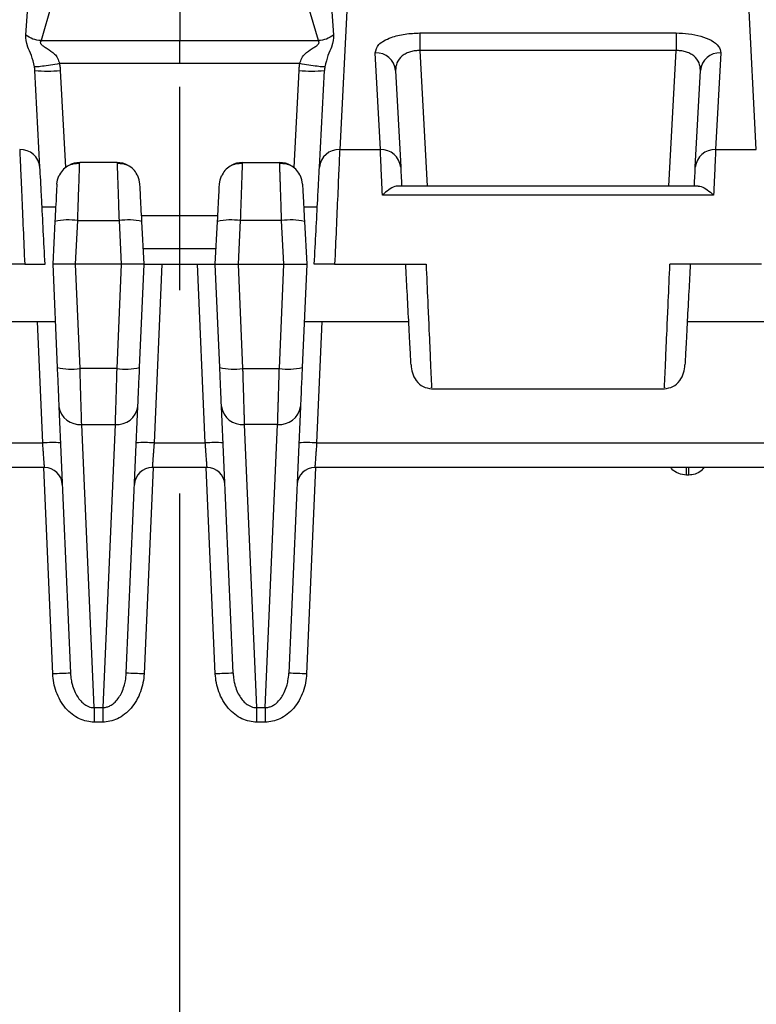
# Model space of a CAD drawing. Extents: x 0.3 to 16.8, y 0.3 to 10.8.
# Drawn here: x 2.9 to 3.2, y 8.2 to 8.7 of the extents above; entities that cross this region are included whole.
import ezdxf

# ---------------------------------------------------------------- set-up
doc = ezdxf.new("R2010")
doc.units = 0
doc.header["$MEASUREMENT"] = 0
doc.linetypes.add('CENTERX2', pattern=[0.7999999999999999, 0.5, -0.1, 0.1, -0.1])
doc.layers.get('0').update_dxf_attribs({"linetype": 'CONTINUOUS'})
doc.layers.add('LAYER0', color=7, linetype='CONTINUOUS')

msp = doc.modelspace()

# ---------------------------------------------------------------- linework, layer by layer
at = {"color": 7, "linetype": 'CONTINUOUS'}
for p, q in [((3.0358173136, 8.7230233601), (3.0313369471, 8.6375328741)), ((3.2363647346, 8.6375328741), (3.2318843681, 8.7230233601)), ((2.8768345677, 8.6938885567), (2.8784104062, 8.7156895924)), ((3.0267912756, 8.7156895924), (3.0283671141, 8.6938885567)), ((2.8895449751, 8.7089439644), (2.8843575395, 8.6911399266)), ((3.020843305, 8.6911416832), (3.0156567066, 8.7089439644)), ((3.070827961, 8.6948895907), (3.1968737207, 8.6948895907)), ((3.070827961, 8.6948895907), (3.070827961, 8.6862079017)), ((3.1968737207, 8.6948895907), (3.1968737207, 8.6862079017)), ((3.0513647346, 8.6375328741), (3.048870013, 8.6851349976)), ((3.1968737207, 8.6862079017), (3.070827961, 8.6862079017)), ((3.070827961, 8.6862079017), (3.0743195815, 8.6195838143)), ((3.1933821002, 8.6195838143), (3.1968737207, 8.6862079017)), ((3.2188316687, 8.6851349976), (3.2163369471, 8.6375328741)), ((2.88385103, 8.6288511852), (2.8813563084, 8.6764533087)), ((2.8938391776, 8.6764533087), (2.8963435973, 8.6286661327)), ((3.0088580844, 8.6286661327), (3.0113625042, 8.6764533087)), ((3.0213506518, 8.6288511852), (3.0238453733, 8.6764533087)), ((3.0588563084, 8.6764533087), (3.06135103, 8.6288511852)), ((3.2063506518, 8.6288511852), (3.2088453733, 8.6764533087)), ((3.0313369471, 8.6375328741), (3.0513647346, 8.6375328741)), ((3.2163369471, 8.6375328741), (3.2363647346, 8.6375328741)), ((2.9033620584, 8.6301222884), (2.9033970812, 8.6311519519)), ((2.9218046005, 8.6311519519), (2.9033970812, 8.6311519519)), ((2.9833970812, 8.6311519519), (2.9833620584, 8.6301222884)), ((2.9833970812, 8.6311519519), (3.0018046005, 8.6311519519)), ((3.2077890415, 8.6195838143), (3.0599126715, 8.6195838143)), ((3.2153546151, 8.6151314947), (3.0523470666, 8.6151314947)), ((2.8915748097, 8.6092769519), (2.8848768721, 8.6092769519)), ((3.0203248097, 8.6092769519), (3.0136268721, 8.6092769519)), ((2.8912056961, 8.6022338462), (2.8901008409, 8.5811519519)), ((2.9013148938, 8.5811519519), (2.9024402784, 8.6026255688)), ((2.9024402784, 8.6026255688), (2.9227614033, 8.6026255688)), ((2.9227614033, 8.6026255688), (2.9238867879, 8.5811519519)), ((2.9713455256, 8.6049019519), (2.9338561561, 8.6049019519)), ((2.9351008409, 8.5811519519), (2.9339959856, 8.6022338462)), ((2.9701008409, 8.5811519519), (2.9712056961, 8.6022338462)), ((2.9824402784, 8.6026255688), (2.9813148938, 8.5811519519)), ((3.0027614033, 8.6026255688), (2.9824402784, 8.6026255688)), ((3.0038867879, 8.5811519519), (3.0027614033, 8.6026255688)), ((3.0139959856, 8.6022338462), (3.0151008409, 8.5811519519)), ((2.9704938992, 8.5886519519), (2.9347077825, 8.5886519519)), ((2.8763371174, 8.5811519519), (2.8313371174, 8.5811519519)), ((2.8901008409, 8.5811519519), (2.8923205728, 8.5303117315)), ((2.9013187489, 8.5811519519), (2.9013148938, 8.5811519519)), ((2.9035598653, 8.5298219475), (2.9013187489, 8.5811519519)), ((2.9238829328, 8.5811519519), (2.9013187489, 8.5811519519)), ((2.9238829328, 8.5811519519), (2.9216418164, 8.5298219475)), ((2.9238867879, 8.5811519519), (2.9238829328, 8.5811519519)), ((2.9328811089, 8.5303117315), (2.9351008409, 8.5811519519)), ((2.9438458441, 8.5811519519), (2.9400064648, 8.4932157082)), ((2.9438458441, 8.5811519519), (2.9613558376, 8.5811519519)), ((2.965195217, 8.4932157082), (2.9613558376, 8.5811519519)), ((2.9723205728, 8.5303117315), (2.9701008409, 8.5811519519)), ((2.9813148938, 8.5811519519), (2.9813187489, 8.5811519519)), ((2.9813187489, 8.5811519519), (2.9835598653, 8.5298219475)), ((2.9813187489, 8.5811519519), (3.0038829328, 8.5811519519)), ((3.0016418164, 8.5298219475), (3.0038829328, 8.5811519519)), ((3.0038829328, 8.5811519519), (3.0038867879, 8.5811519519)), ((3.0151008409, 8.5811519519), (3.0128811089, 8.5303117315)), ((3.0288645643, 8.5811519519), (3.0738645643, 8.5811519519)), ((3.2388371174, 8.5811519519), (3.1938371174, 8.5811519519)), ((2.8398768721, 8.5530269519), (2.8913288049, 8.5530269519)), ((2.885195217, 8.4932157082), (2.8825838017, 8.5530269519)), ((3.0138728768, 8.5530269519), (3.0653248097, 8.5530269519)), ((3.0226178801, 8.5530269519), (3.0200064648, 8.4932157082)), ((3.2023768721, 8.5530269519), (3.2538288049, 8.5530269519)), ((2.9216418164, 8.5298219475), (2.9035598653, 8.5298219475)), ((2.9835598653, 8.5298219475), (3.0016418164, 8.5298219475)), ((3.0765193766, 8.5199019519), (3.1911823038, 8.5199019519)), ((2.8931595136, 8.5110968286), (2.8988861808, 8.3799345862)), ((2.9263155009, 8.3799345862), (2.9320421681, 8.5110968286)), ((2.9788861808, 8.3799345862), (2.9731595136, 8.5110968286)), ((3.0120421681, 8.5110968286), (3.0063155009, 8.3799345862)), ((2.9043988061, 8.5023720862), (2.9208028756, 8.5023720862)), ((2.9104824975, 8.3630326455), (2.9043988061, 8.5023720862)), ((2.9208028756, 8.5023720862), (2.9147191843, 8.3630326455)), ((3.0008028756, 8.5023720862), (2.9843988061, 8.5023720862)), ((2.9843988061, 8.5023720862), (2.9904824975, 8.3630326455)), ((2.9947191843, 8.3630326455), (3.0008028756, 8.5023720862)), ((2.6575064648, 8.4932157082), (2.885195217, 8.4932157082)), ((2.9400064648, 8.4932157082), (2.965195217, 8.4932157082)), ((3.0200064648, 8.4932157082), (3.247695217, 8.4932157082)), ((2.8860906324, 8.4811519519), (2.6566110493, 8.4811519519)), ((2.8901445088, 8.3796292737), (2.885711933, 8.4811519519)), ((2.9394897487, 8.4811519519), (2.9350571729, 8.3796292737)), ((2.9660906324, 8.4811519519), (2.9391110493, 8.4811519519)), ((2.9701445088, 8.3796292737), (2.965711933, 8.4811519519)), ((3.0194897487, 8.4811519519), (3.0150571729, 8.3796292737)), ((3.2485906324, 8.4811519519), (3.0191110493, 8.4811519519)), ((3.2020779107, 8.4774346764), (3.2020779107, 8.4811519519)), ((3.203123771, 8.4774346764), (3.203123771, 8.4811519519)), ((3.203123771, 8.4774346764), (3.2020779107, 8.4774346764)), ((2.9104824975, 8.3630326455), (2.9147191843, 8.3630326455)), ((2.9104824975, 8.3630326455), (2.9104824975, 8.3559414223)), ((2.9147191843, 8.3630326455), (2.9147191843, 8.3559414223)), ((2.9904824975, 8.3630326455), (2.9947191843, 8.3630326455)), ((2.9904824975, 8.3630326455), (2.9904824975, 8.3559414223)), ((2.9947191843, 8.3630326455), (2.9947191843, 8.3559414223)), ((2.9147191843, 8.3559414223), (2.9104824975, 8.3559414223)), ((2.9947191843, 8.3559414223), (2.9904824975, 8.3559414223))]:
    msp.add_line(p, q, dxfattribs=at)
at = {"color": 7, "linetype": 'CONTINUOUS', "flags": 128}
for points in [[(2.8843575395, 8.6911399233), (2.9225747964, 8.6911421915), (2.9526008409, 8.6911450358)], [(2.9526008409, 8.6911450358), (2.9908157864, 8.6911433427), (3.020843305, 8.6911416841)], [(2.9526016118, 8.6798057432), (2.9194818555, 8.679802084), (2.8934591898, 8.6797998646)], [(3.0117424919, 8.6797998646), (2.978623599, 8.6798028176), (2.9526016118, 8.6798057432)], [(2.8921624989, 8.6204907314), (2.8924753426, 8.6225997521), (2.8931525969, 8.6245509346)], [(2.9330391828, 8.6204907314), (2.9327263391, 8.6225997521), (2.9320490849, 8.6245509346)], [(2.9721624989, 8.6204907314), (2.9724753426, 8.6225997521), (2.9731525969, 8.6245509346)], [(3.0130391828, 8.6204907314), (3.0127263391, 8.6225997521), (3.0120490849, 8.6245509346)]]:
    msp.add_lwpolyline(points, dxfattribs=at)
at = {"color": 7, "linetype": 'CONTINUOUS'}
for centre, radius, start, end in [((3.0493161885, 8.6755639027), 0.0095814889438985, 5.3261736698, 92.6690234626), ((3.2183854932, 8.6755639027), 0.0095814889438968, 87.3309765374, 174.6738263302), ((2.887597743, 8.7362714944), 0.0601429201609357, 264.0433076282, 275.9566923718), ((3.0176039387, 8.7362714944), 0.06014292016057, 264.0433076281, 275.9566923719), ((2.8743109101, 8.6279617792), 0.0095814889438931, 5.3261736698, 92.6690234627), ((3.0308907716, 8.6279617792), 0.0095814889438927, 87.3309765373, 174.6738263302), ((3.0518109101, 8.6279617792), 0.0095814889438934, 5.3261736698, 92.6690234627), ((3.2158907716, 8.6279617792), 0.0095814889438952, 87.3309765373, 174.6738263302), ((2.9033970812, 8.6199019519), 0.0112500000000004, 90, 118.802685201), ((2.9218046005, 8.6199019519), 0.0112500000000006, 61.197314799, 90), ((2.9833970812, 8.6199019519), 0.0112500000000004, 90, 118.802685201), ((3.0018046005, 8.6199019519), 0.0112500000000004, 61.197314799, 90), ((2.897954997, 8.5699637311), 0.0329683695812864, 82.1807738694, 101.8131374804), ((2.9272466847, 8.5699637311), 0.0329683695812829, 78.1868625196, 97.8192261306), ((2.977954997, 8.5699637311), 0.0329683695812794, 82.1807738694, 101.8131374804), ((3.0072466847, 8.5699637311), 0.0329683695812829, 78.1868625196, 97.8192261306), ((2.8993553785, 8.5625411361), 0.0329882253707946, 257.6870026865, 277.3225030564), ((2.9258463032, 8.5625411361), 0.0329882253707998, 262.6774969436, 282.3129973135), ((2.9793553785, 8.5625411361), 0.032988225370798, 257.6870026865, 277.3225030564), ((3.0058463032, 8.5625411361), 0.0329882253707893, 262.6774969436, 282.3129973135), ((2.9033478701, 8.5126199115), 0.0103015722263817, 188.502326003, 275.85533282), ((2.9218538116, 8.5126199115), 0.0103015722263785, 264.14466718, 351.4976739971), ((2.9833478701, 8.5126199115), 0.0103015722263782, 188.5023260029, 275.85533282), ((3.0018538116, 8.5126199115), 0.0103015722263801, 264.14466718, 351.497673997), ((2.8901135175, 8.4305301872), 0.0628781696750508, 86.5139211056, 94.4862313105), ((2.9350881642, 8.4305301872), 0.062878169674739, 85.5137686895, 93.4860788945), ((2.9701135175, 8.4305301872), 0.0628781696747354, 86.5139211055, 94.4862313105), ((3.0150881642, 8.4305301872), 0.0628781696747389, 85.5137686895, 93.4860788945), ((2.8860906324, 8.4724019519), 0.0087500000000009, 2.5, 90), ((2.9391110493, 8.4724019519), 0.0087500000000009, 90, 177.5), ((2.9660906324, 8.4724019519), 0.0087500000000009, 2.5, 90), ((3.0191110493, 8.4724019519), 0.0087500000000009, 90, 177.5), ((2.90326987, 8.129123346), 0.2508495463846236, 91.0013160529, 92.9992933211), ((2.9219318117, 8.129123346), 0.2508495463846236, 87.0007066789, 88.9986839471), ((2.98326987, 8.129123346), 0.2508495463845845, 91.0013160529, 92.9992933211), ((3.0019318117, 8.129123346), 0.2508495463846236, 87.0007066789, 88.9986839471)]:
    msp.add_arc(centre, radius, start, end, dxfattribs=at)
for points, knots in [([(2.952600840864237, 8.70898147179825), (2.952600840864236, 8.707568959074125), (2.952600840864231, 8.704536625864524), (2.952600840864234, 8.698500174068725), (2.952600840864236, 8.693962205247557), (2.952600840864237, 8.691145035774031)], [0, 0, 0, 0, 0.2484986233656828, 0.5334682054906176, 1, 1, 1, 1]), ([(2.884357705230582, 8.691140277741876), (2.882999097859073, 8.691302288422198), (2.880281884110265, 8.69162630966429), (2.877983537796716, 8.693133527256862), (2.876834365060416, 8.693887135777407)], [0, 0, 0, 0, 0.500000182946111, 0.9999999999999999, 0.9999999999999999, 0.9999999999999999, 0.9999999999999999]), ([(2.881170710524861, 8.678260595382696), (2.880683010745521, 8.680191366550854), (2.879706519939476, 8.684057229063324), (2.876994358012033, 8.689512608165014), (2.876898440784523, 8.692139355354287), (2.876834567663646, 8.69388855667183)], [0, 0, 0, 0, 0.2500009241818473, 0.5005612352286497, 1, 1, 1, 1]), ([(3.02836711511121, 8.69388855743461), (3.027217901016543, 8.693134872918224), (3.024919472839133, 8.691627503893265), (3.022202109505562, 8.691303452475546), (3.020843427845825, 8.691141426767528)], [0, 0, 0, 0, 0.5000000025935555, 1, 1, 1, 1]), ([(3.028367114064531, 8.693888556673942), (3.028302761361119, 8.692137806225281), (3.028206151955373, 8.689509494569561), (3.025493020633857, 8.684051791329237), (3.024517718384025, 8.680188607018179), (3.024030971209653, 8.67826059542197)], [0, 0, 0, 0, 0.4998394711648997, 0.750383305088529, 1, 1, 1, 1]), ([(3.04887001304375, 8.685134997647316), (3.049179693097499, 8.686509101008346), (3.049811283267128, 8.689311574607705), (3.055602510157955, 8.69261125167016), (3.063160989594783, 8.694564915700889), (3.068354686373637, 8.694784854362268), (3.070827961016689, 8.694889590687351)], [0, 0, 0, 0, 0.2840116223664314, 0.5792395944618254, 0.7996309591936859, 1, 1, 1, 1]), ([(3.196873720711786, 8.694889590687351), (3.198952666251606, 8.694816096149793), (3.203295156047643, 8.694662581171507), (3.209384727529554, 8.693391162326659), (3.2146787239805, 8.691269836677153), (3.218294165447813, 8.688391954728067), (3.218655586810344, 8.686201951422058), (3.218831668684726, 8.685134997647316)], [0, 0, 0, 0, 0.1684526582923492, 0.3518629688650112, 0.5464029153199548, 0.7790107803109204, 1, 1, 1, 1]), ([(2.884357536758634, 8.691139924149512), (2.884181648164645, 8.690869764330495), (2.88393811746974, 8.69049570819093), (2.884083465192744, 8.689804085542054), (2.884540685496874, 8.689147697280875), (2.885687136373115, 8.68827963040484), (2.88804423722683, 8.68687777390096), (2.890580093252461, 8.685172652701697), (2.892700327689321, 8.682520685458606), (2.893191120099387, 8.680761000585605), (2.893459189836689, 8.679799864569716)], [0, 0, 0, 0, 0.1475281433584292, 0.2042635651094407, 0.2575921715004771, 0.3645756607587387, 0.4794777355349304, 0.7215516625768666, 0.8479121291726895, 1, 1, 1, 1]), ([(2.952601611761779, 8.679805743184435), (2.95260151429412, 8.681294323810938), (2.952601321057529, 8.684245541132936), (2.95260098917182, 8.689190831569622), (2.952600897241095, 8.690402174962415), (2.952600840864237, 8.691145035774031)], [0, 0, 0, 0, 0.282437241499611, 0.5599519869132935, 0.9999999999999999, 0.9999999999999999, 0.9999999999999999, 0.9999999999999999]), ([(3.011742491930324, 8.679799864606652), (3.012010376324799, 8.680760724133192), (3.01249991565464, 8.682516625329365), (3.014614800060845, 8.68516496466078), (3.0171431380836, 8.686874061829249), (3.019508734723163, 8.68826861266376), (3.020655244556566, 8.689143592856434), (3.021118405219276, 8.689800925066255), (3.021263703251563, 8.69049415467634), (3.021019871079839, 8.690869685478967), (3.020843429407519, 8.69114142682612)], [0, 0, 0, 0, 0.1519907171953256, 0.2777520280114116, 0.5195128116408242, 0.6344238382004022, 0.7420065118262408, 0.7950615865755414, 0.8517026029350476, 1, 1, 1, 1]), ([(3.070827961016689, 8.686207901715255), (3.070044031071048, 8.686205047314933), (3.06846286497756, 8.686199290064515), (3.066138094028746, 8.685711904609807), (3.063946611038642, 8.684846302785923), (3.061331392635881, 8.683123484099106), (3.059139284563987, 8.680254522037076), (3.058950623065904, 8.677720235844145), (3.058856308391295, 8.67645330867522)], [0, 0, 0, 0, 0.1042708297216969, 0.2103115226206713, 0.3270915337428826, 0.4548217244426713, 0.7274573127779851, 1, 1, 1, 1]), ([(3.20884537333718, 8.67645330867522), (3.20875105896345, 8.677720235930563), (3.208562398067227, 8.680254522296359), (3.20637033829552, 8.683123415215498), (3.203755164256185, 8.684846255166484), (3.201563742307352, 8.6857118512854), (3.199238877402212, 8.686199325875517), (3.197657706710162, 8.686205059054425), (3.196873720711786, 8.686207901715255)], [0, 0, 0, 0, 0.2725426362544618, 0.5451781736048041, 0.6728923733812063, 0.7896883206186196, 0.895721940231308, 1, 1, 1, 1]), ([(2.893459357613746, 8.679798909199064), (2.891966911918799, 8.679545961157542), (2.88886912507568, 8.679020930921824), (2.884829904553503, 8.678454062407637), (2.881940881233552, 8.678153641532827), (2.881421120051828, 8.678225820932497), (2.881170710524861, 8.678260595382694)], [0, 0, 0, 0, 0.2408890234532601, 0.5000000000212276, 0.7591109765774163, 1, 1, 1, 1]), ([(2.893459189836689, 8.679799864569848), (2.893557438227132, 8.679178302389529), (2.893732919325467, 8.67806813240513), (2.893806703638011, 8.676946820332903), (2.893839177575728, 8.676453308675226)], [0, 0, 0, 0, 0.5598801886669768, 0.9999999999999999, 0.9999999999999999, 0.9999999999999999, 0.9999999999999999]), ([(3.011362504152749, 8.676453308675224), (3.011406130564158, 8.677081346539886), (3.011484015827285, 8.678202568587803), (3.011663530189898, 8.679311907414023), (3.011742491930324, 8.679799864606785)], [0, 0, 0, 0, 0.5601369200938245, 1, 1, 1, 1]), ([(3.024030971209652, 8.678260595421968), (3.023780561682024, 8.678225820972802), (3.023260800498965, 8.678153641575282), (3.020371777189762, 8.678454062456684), (3.016332556683394, 8.679020930979275), (3.013234769849548, 8.679545961221534), (3.011742324158583, 8.679798909266287)], [0, 0, 0, 0, 0.2408890233759234, 0.4999999998488803, 0.7591109764058118, 0.9999999999999999, 0.9999999999999999, 0.9999999999999999, 0.9999999999999999]), ([(2.881356308391295, 8.676453308675226), (2.881333805177277, 8.676792245438866), (2.881293671402447, 8.677396728502632), (2.881208240069792, 8.67799692996711), (2.88117071052486, 8.678260595382696)], [0, 0, 0, 0, 0.5607051445366343, 1, 1, 1, 1]), ([(3.024030971209653, 8.67826059542197), (3.023984199515229, 8.677924704911353), (3.023900584266276, 8.677324222739124), (3.023862260163364, 8.676719686630808), (3.02384537333718, 8.676453308675224)], [0, 0, 0, 0, 0.5593679981725946, 1, 1, 1, 1]), ([(2.873864734625838, 8.637532874141666), (2.873982446978603, 8.634864475714743), (2.874227832889245, 8.629301870239944), (2.874830064449964, 8.615505901303134), (2.875557373296601, 8.598936600475886), (2.876080972363245, 8.586994188445605), (2.876337117404259, 8.581151951867705)], [0, 0, 0, 0, 0.2397939193607649, 0.4998799861370405, 0.7553409285392597, 1, 1, 1, 1]), ([(3.031336947102638, 8.637532874141666), (3.031219235201292, 8.634864509269034), (3.030973847569894, 8.62930191340305), (3.030371620615912, 8.615505957926649), (3.029644308231053, 8.598936600479508), (3.029120709299261, 8.586994188446795), (3.028864564324217, 8.581151951867705)], [0, 0, 0, 0, 0.2397913170839466, 0.4998799837272191, 0.7553409273603731, 1, 1, 1, 1]), ([(3.05234706663455, 8.615131494746095), (3.052132746804442, 8.620034284166211), (3.051720682428826, 8.62946068610091), (3.051480158874464, 8.634915281810562), (3.051364734625837, 8.637532874141666)], [0, 0, 0, 0, 0.5201124940438068, 1, 1, 1, 1]), ([(3.216336947102638, 8.637532874141666), (3.216221522854011, 8.634915281810564), (3.215980999299649, 8.62946068610091), (3.215568934924033, 8.620034284166211), (3.215354615093925, 8.615131494746095)], [0, 0, 0, 0, 0.4798875059560862, 1, 1, 1, 1]), ([(2.903379059922348, 8.630614660403397), (2.902370222835169, 8.630622506825611), (2.900299770014395, 8.630638610165994), (2.897328217057097, 8.629435936941734), (2.894734042987996, 8.627391820745057), (2.893649952473223, 8.625433419730076), (2.893114669222039, 8.624466434733773)], [0, 0, 0, 0, 0.240252593409199, 0.493074318979952, 0.7496991045053103, 1, 1, 1, 1]), ([(2.921804600524543, 8.631151951867707), (2.921804600524547, 8.631151951867707), (2.921828901831565, 8.630427425991186), (2.921922831880706, 8.627626969574402), (2.921992431206481, 8.625551916061132), (2.922167518296409, 8.620331821224914), (2.922272951228021, 8.617188414694482), (2.922505386270132, 8.61025853217962), (2.922632297041663, 8.606474779400342), (2.922761403331621, 8.602625568828572)], [0, 0, 0, 0, 0.25, 0.25, 0.5, 0.5, 0.75, 0.75, 1, 1, 1, 1]), ([(2.932087012506442, 8.62446643473376), (2.931551729255258, 8.625433419730065), (2.930467638740486, 8.62739182074505), (2.927873464671385, 8.62943593694173), (2.924901911714084, 8.630638610165994), (2.922831458893307, 8.630622506825611), (2.921822621806127, 8.630614660403397)], [0, 0, 0, 0, 0.2503008954946129, 0.5069256810200005, 0.7597474065907858, 1, 1, 1, 1]), ([(2.983379059922348, 8.630614660403397), (2.98237022283517, 8.630622506825611), (2.980299770014397, 8.630638610165994), (2.977328217057099, 8.629435936941736), (2.974734042988, 8.62739182074506), (2.973649952473226, 8.625433419730081), (2.973114669222041, 8.62446643473378)], [0, 0, 0, 0, 0.240252593409202, 0.4930743189799562, 0.7496991045053218, 1, 1, 1, 1]), ([(3.002761403331621, 8.602625568828572), (3.002741508248916, 8.60321989413486), (3.002702226770151, 8.604393348764013), (3.002644987964079, 8.60611415486536), (3.002589958182972, 8.607771733732253), (3.002537198534548, 8.609362091342224), (3.002486693229755, 8.61088298723469), (3.002438446257853, 8.612332654894873), (3.002392456515526, 8.613710057352096), (3.002348724200044, 8.615014747292925), (3.002307249152639, 8.616246829065664), (3.002268031332151, 8.617406895530124), (3.002231070510489, 8.618495973399487), (3.002196366989613, 8.619515467650402), (3.002163919142425, 8.620467112697954), (3.00213373206599, 8.62135291162955), (3.002105787055901, 8.622175128865527), (3.002061681811263, 8.623484242495953), (3.002005517826014, 8.625168760351375), (3.001943599083204, 8.627027805738445), (3.001892967906874, 8.628546484940076), (3.001853503219375, 8.629722480066262), (3.001825508124, 8.630548052268047), (3.001807911233668, 8.63105827101682), (3.001805698800708, 8.63112087470517), (3.001804600524543, 8.631151951867707)], [0, 0, 0, 0, 0.0386786974708661, 0.0763684401730951, 0.1130692149342098, 0.1487810096979181, 0.1835038135908968, 0.2172376169993545, 0.2499824116571679, 0.2817381907477251, 0.3125049490221505, 0.3422826829371622, 0.3710713908165883, 0.3988710730416304, 0.4256817322762132, 0.451503373735467, 0.4763360055077042, 0.5001796389431133, 0.5745582353927338, 0.6479438073236407, 0.7203370017685352, 0.7917384949145475, 0.8621489936969774, 0.9315692375037656, 1, 1, 1, 1]), ([(3.012087012506437, 8.624466434733773), (3.011551729255252, 8.625433419730076), (3.010467638740479, 8.627391820745057), (3.007873464671379, 8.629435936941734), (3.00490191171408, 8.630638610165994), (3.002831458893306, 8.630622506825611), (3.001822621806127, 8.630614660403397)], [0, 0, 0, 0, 0.2503008954946855, 0.5069256810200469, 0.7597474065907969, 1, 1, 1, 1]), ([(2.886350840864238, 8.581151951867705), (2.886060294370134, 8.586695909235845), (2.885466375091721, 8.598028564168715), (2.884723203745418, 8.612209118209927), (2.884167142478294, 8.622819399254679), (2.883954851250784, 8.626870157184387), (2.883851029973383, 8.628851185169573)], [0, 0, 0, 0, 0.274687282785422, 0.5615007446025014, 0.7855514174137995, 1, 1, 1, 1]), ([(2.902440278396855, 8.602625568828572), (2.902516058780714, 8.604901406364975), (2.902659584348639, 8.609211768206473), (2.902896415163299, 8.616343144130918), (2.903148607344053, 8.623686391409148), (2.903327639602765, 8.629128050571502), (2.903353736418395, 8.629881896410206), (2.903362058366044, 8.630122288406485)], [0, 0, 0, 0, 0.1702006805054183, 0.3223545208795485, 0.5716287020753918, 0.8633977583099034, 1, 1, 1, 1]), ([(2.983362058366054, 8.630122288406223), (2.983353736418406, 8.629881896409778), (2.983327639602797, 8.629128050570948), (2.983148607343994, 8.62368639140755), (2.982896415163197, 8.616343144128694), (2.982659584348552, 8.609211768203892), (2.982516058780676, 8.604901406363869), (2.982440278396854, 8.602625568828572)], [0, 0, 0, 0, 0.1366022417639223, 0.4283712979256709, 0.6776454792310673, 0.8297993195774878, 1, 1, 1, 1]), ([(3.018850840864238, 8.581151951867705), (3.019141387358341, 8.586695909235845), (3.019735306636754, 8.598028564168715), (3.020478477983058, 8.612209118209927), (3.021034539250182, 8.622819399254679), (3.021246830477691, 8.626870157184387), (3.021350651755092, 8.628851185169573)], [0, 0, 0, 0, 0.274687282785422, 0.5615007446025014, 0.7855514174137995, 1, 1, 1, 1]), ([(3.061351029973383, 8.628851185169573), (3.061437070818236, 8.627209428048205), (3.06156692912083, 8.624731584026373), (3.061768647460042, 8.620882568823452), (3.061836712301699, 8.619583814276154)], [0, 0, 0, 0, 0.6625748460769694, 1, 1, 1, 1]), ([(3.205864969426776, 8.619583814276154), (3.205959723973922, 8.62139183874203), (3.206158509919336, 8.625184900538079), (3.206284642379286, 8.627591651247156), (3.206350651755092, 8.628851185169573)], [0, 0, 0, 0, 0.4766662298404657, 1, 1, 1, 1]), ([(2.892162498937943, 8.62049073137544), (2.892162498937943, 8.62049073137544), (2.89214199810647, 8.62009955220789), (2.892050328513944, 8.618350392182794), (2.891978916120008, 8.616987762532908), (2.891795333302074, 8.613484793690377), (2.89168365014384, 8.6113537520824), (2.891447306432798, 8.606844045426724), (2.891323267635108, 8.604477244173424), (2.891205696130866, 8.602233846230394)], [0, 0, 0, 0, 0.2500000000000001, 0.2500000000000001, 0.5, 0.5, 0.75, 0.75, 1, 1, 1, 1]), ([(2.93399598559761, 8.602233846230394), (2.933878414093367, 8.604477244173424), (2.933754375295677, 8.606844045426724), (2.933518031584636, 8.6113537520824), (2.933406348426402, 8.613484793690377), (2.933222765608467, 8.616987762532908), (2.933151353214531, 8.618350392182794), (2.933059683622005, 8.62009955220789), (2.933039182790532, 8.62049073137544), (2.933039182790532, 8.62049073137544)], [0, 0, 0, 0, 0.2500000000000001, 0.2500000000000001, 0.5000000000000001, 0.5000000000000001, 0.7500000000000002, 0.7500000000000002, 1, 1, 1, 1]), ([(2.971205696130865, 8.602233846230394), (2.971323267635108, 8.604477244173424), (2.971447306432798, 8.606844045426724), (2.97168365014384, 8.6113537520824), (2.971795333302074, 8.613484793690377), (2.971978916120009, 8.616987762532908), (2.972050328513944, 8.618350392182794), (2.97214199810647, 8.62009955220789), (2.972162498937943, 8.62049073137544), (2.972162498937943, 8.62049073137544)], [0, 0, 0, 0, 0.2500000000000001, 0.2500000000000001, 0.5000000000000001, 0.5000000000000001, 0.7500000000000002, 0.7500000000000002, 1, 1, 1, 1]), ([(3.013039182790533, 8.62049073137544), (3.013039182790533, 8.62049073137544), (3.013059683622005, 8.62009955220789), (3.013151353214532, 8.618350392182794), (3.013222765608467, 8.616987762532908), (3.013406348426402, 8.613484793690377), (3.013518031584635, 8.6113537520824), (3.013754375295678, 8.606844045426724), (3.013878414093367, 8.604477244173424), (3.01399598559761, 8.602233846230394)], [0, 0, 0, 0, 0.2500000000000001, 0.2500000000000001, 0.5, 0.5, 0.75, 0.75, 1, 1, 1, 1]), ([(3.059912671487921, 8.61956493998948), (3.059877988795681, 8.619571032893074), (3.059462664088673, 8.619643995320057), (3.058030263009333, 8.619224026251391), (3.055535689501145, 8.617950474176851), (3.053411196006917, 8.616072264143376), (3.05234706663455, 8.615131494746095)], [0, 0, 0, 0, 0.0188077969502983, 0.2252230796857314, 0.6119249693265764, 1, 1, 1, 1]), ([(3.207789041496219, 8.619564903431025), (3.20782379203234, 8.619571007763888), (3.208239120344982, 8.619643964976943), (3.209671504447234, 8.619223981040331), (3.212165995367547, 8.617950473023672), (3.214290486769533, 8.61607226375853), (3.215354615093925, 8.615131494746095)], [0, 0, 0, 0, 0.0188443490778328, 0.2252221858681845, 0.6119245216257123, 1, 1, 1, 1]), ([(2.876337117404259, 8.581151951867705), (2.877648280867427, 8.581151951867705), (2.880269461033451, 8.581151951867705), (2.883579029530046, 8.581151951867705), (2.885884229519309, 8.581151951867705), (2.886195009075605, 8.581151951867705), (2.886350840864238, 8.581151951867705)], [0, 0, 0, 0, 0.2500520651181951, 0.4998854315062227, 0.749231420952706, 1, 1, 1, 1]), ([(2.901314893818987, 8.581151951925177), (2.90098229542223, 8.58115258118171), (2.900318678802661, 8.581153836705182), (2.899333451603904, 8.581155599638597), (2.898368305694761, 8.58115745650004), (2.897430418479099, 8.581159450545195), (2.896526596960145, 8.58116158641783), (2.895663233201267, 8.581163798299837), (2.894846277434089, 8.581165953500328), (2.894081160003642, 8.5811678844638), (2.893194220221123, 8.581169626386275), (2.892242558909219, 8.581170559432998), (2.891327234185054, 8.581170599029894), (2.890639851779075, 8.581168662699042), (2.89018761706691, 8.58116408282921), (2.890129976536794, 8.58115602470969), (2.890100844107611, 8.581151952009531)], [0, 0, 0, 0, 0.0565889732130204, 0.112909092391048, 0.168964086971271, 0.2247577395958267, 0.2802938863473657, 0.3355764169533848, 0.390609274957698, 0.4453964578573573, 0.4999420172034727, 0.5955420743592981, 0.6933306469250304, 0.7933255689344612, 0.8955434966530678, 1, 1, 1, 1]), ([(2.935100837620864, 8.581151952009531), (2.935091706950037, 8.581154416201045), (2.935073554044053, 8.581159315319384), (2.934930126490744, 8.581163934365712), (2.934706478385025, 8.581167123766331), (2.934399117148827, 8.581169061167351), (2.934015528579543, 8.58117012766343), (2.933560824652647, 8.5811705480062), (2.933041173928086, 8.581170496677506), (2.932462698212195, 8.581170046366875), (2.931648886971065, 8.581169070165043), (2.930528659233169, 8.581166482658055), (2.929037461799595, 8.581162447684127), (2.927406905905786, 8.581158561117448), (2.925674471365936, 8.581155243414122), (2.92448437642144, 8.581153052207206), (2.923886787909489, 8.581151951925177)], [0, 0, 0, 0, 0.0583477446635016, 0.116002552638142, 0.1729670078311948, 0.2292437899466467, 0.2848356788386133, 0.3397455590874356, 0.3939764248101937, 0.4475313847171587, 0.5004136674268267, 0.5986929965817034, 0.6977683321168344, 0.7976629202381542, 0.8983994386608736, 1, 1, 1, 1]), ([(2.935100840864238, 8.581151951867707), (2.935100840864238, 8.581151951867707), (2.935288664667438, 8.581151951867707), (2.936140741868906, 8.581151951867707), (2.93680787097643, 8.581151951867707), (2.938514901088622, 8.581151951867707), (2.939549050674776, 8.581151951867707), (2.941702154324518, 8.581151951867707), (2.942814451430757, 8.581151951867707), (2.943845844091252, 8.581151951867707)], [0, 0, 0, 0, 0.25, 0.25, 0.5, 0.5, 0.75, 0.75, 1, 1, 1, 1]), ([(2.961355837637223, 8.581151951867707), (2.962387230297719, 8.581151951867707), (2.963499527403957, 8.581151951867707), (2.965652631053699, 8.581151951867707), (2.966686780639853, 8.581151951867707), (2.968393810752045, 8.581151951867707), (2.969060939859569, 8.581151951867707), (2.969913017061037, 8.581151951867707), (2.970100840864237, 8.581151951867707), (2.970100840864237, 8.581151951867707)], [0, 0, 0, 0, 0.25, 0.25, 0.5, 0.5, 0.75, 0.75, 1, 1, 1, 1]), ([(2.970100840864237, 8.581151951867707), (2.970109487305919, 8.58115441005781), (2.970126269426984, 8.581159181227898), (2.970253923136313, 8.581163796276996), (2.970438522335096, 8.581166692877497), (2.970672604804315, 8.581168233380579), (2.971120256902416, 8.581169938977663), (2.971938458605795, 8.581171281586016), (2.973247048541285, 8.581169373664288), (2.974684014887462, 8.581167307547817), (2.976184386012801, 8.58116464088029), (2.977816452498284, 8.581160800141028), (2.979541364555116, 8.581156000802338), (2.980722962682608, 8.581153303235585), (2.981314893818761, 8.581151951867707)], [0, 0, 0, 0, 0.0568672989223602, 0.1103753347652637, 0.1605243718874682, 0.2073148324029055, 0.2507473379664293, 0.3781421436757297, 0.5002592552913889, 0.5995298323425755, 0.6991158693642278, 0.7990408124992027, 0.8993278701022823, 1, 1, 1, 1]), ([(3.003886787909714, 8.581151951867707), (3.004215896586601, 8.581152657859175), (3.004873403837154, 8.581154068318826), (3.005850989050931, 8.58115664491795), (3.006811409545677, 8.581159211677278), (3.007747453154757, 8.581161631285346), (3.008652154096468, 8.581163761598273), (3.009518854711779, 8.581165544375748), (3.010341201336042, 8.581166986132233), (3.011113380166857, 8.581168144112995), (3.012119466042592, 8.581169622228874), (3.013264835321095, 8.581171326077163), (3.014274771807138, 8.581169432048481), (3.014962030947787, 8.58116678511575), (3.015052061077558, 8.58115716448287), (3.015100840864238, 8.581151951867707)], [0, 0, 0, 0, 0.0560122301291854, 0.1119036051492681, 0.1676780298030078, 0.2233394334485289, 0.2788917694293106, 0.3343390144206955, 0.3896851677532644, 0.4449342507134008, 0.5000903058214985, 0.6221783988977071, 0.7495986685230025, 0.8643284913092285, 0.9999999999999999, 0.9999999999999999, 0.9999999999999999, 0.9999999999999999]), ([(3.028864564324217, 8.581151951867705), (3.027553400861049, 8.581151951867705), (3.024932220695025, 8.581151951867705), (3.021622652198429, 8.581151951867705), (3.019317452209166, 8.581151951867705), (3.01900667265287, 8.581151951867705), (3.018850840864238, 8.581151951867705)], [0, 0, 0, 0, 0.2500520651181951, 0.4998854315062227, 0.749231420952706, 1, 1, 1, 1]), ([(3.066444759067955, 8.531657044065781), (3.066313596809848, 8.534159769041011), (3.066059483138489, 8.539008546738433), (3.065350511206177, 8.552536537086622), (3.064594114726796, 8.56696944169982), (3.06408541109494, 8.576676085232812), (3.063850840864238, 8.581151951867705)], [0, 0, 0, 0, 0.2871663811571982, 0.5563559552832091, 0.7954296383947828, 1, 1, 1, 1]), ([(3.073864564324217, 8.581151951867705), (3.074132146559881, 8.575005112017383), (3.074592374028009, 8.564432868556311), (3.075291391079773, 8.548669782757253), (3.075877318417306, 8.535166126417367), (3.076332392155874, 8.524909276112606), (3.076550190922173, 8.51987311604471), (3.0765264149016, 8.520431851669288), (3.076519596970625, 8.5205920728009)], [0, 0, 0, 0, 0.1920342378701993, 0.330288858187634, 0.5359482388893956, 0.7229712270054882, 0.9205601691647204, 1, 1, 1, 1]), ([(3.191182083328338, 8.520592037589749), (3.191175265631452, 8.520431821443134), (3.191151489229541, 8.519873075057342), (3.191369284961815, 8.524909166197029), (3.191824358057507, 8.53516603126092), (3.19241028305083, 8.548669599741588), (3.193109303056748, 8.5644327821729), (3.193569531138578, 8.575005026900905), (3.193837117404259, 8.581151951867705)], [0, 0, 0, 0, 0.0794358451042358, 0.2770288281940559, 0.4640478187135519, 0.6697111707719471, 0.8079631428452756, 1, 1, 1, 1]), ([(3.203850840864238, 8.581151951867705), (3.203616270633536, 8.576676085232812), (3.20310756700168, 8.56696944169982), (3.202351170522298, 8.552536537086622), (3.201642198589987, 8.539008546738433), (3.201388084918627, 8.534159769041011), (3.20125692266052, 8.531657044065781)], [0, 0, 0, 0, 0.2045703616052159, 0.443644044716789, 0.7128336188427993, 1, 1, 1, 1]), ([(2.892320572823463, 8.530311731493267), (2.892481412669611, 8.526627893366218), (2.892647037944089, 8.522834450910707), (2.892940429104001, 8.51611468857008), (2.893066907261784, 8.513217862497235), (2.893159513602646, 8.511096828577807)], [0, 0, 0, 0, 0.5, 0.5, 1, 1, 1, 1]), ([(2.904398806095443, 8.502372086187416), (2.904303168494514, 8.505501316457678), (2.904177386777377, 8.509616852114409), (2.903888665256305, 8.519063723582097), (2.903725970001913, 8.524387057814103), (2.903559865316258, 8.529821947495217)], [0, 0, 0, 0, 0.5, 0.5, 1, 1, 1, 1]), ([(2.921641816412217, 8.529821947495217), (2.92147571172656, 8.524387057814103), (2.92131301647217, 8.5190637235821), (2.921024294951099, 8.509616852114409), (2.920898513233957, 8.50550131645768), (2.920802875633033, 8.502372086187416)], [0, 0, 0, 0, 0.5, 0.5, 1, 1, 1, 1]), ([(2.932042168125829, 8.511096828577807), (2.932134774466692, 8.513217862497235), (2.932261252624474, 8.51611468857008), (2.932554643784387, 8.522834450910707), (2.932720269058863, 8.526627893366218), (2.932881108905014, 8.530311731493267)], [0, 0, 0, 0, 0.5, 0.5, 1, 1, 1, 1]), ([(2.973159513602647, 8.511096828577807), (2.973066907261783, 8.513217862497235), (2.972940429104002, 8.51611468857008), (2.972647037944088, 8.522834450910707), (2.972481412669611, 8.526627893366218), (2.972320572823462, 8.530311731493267)], [0, 0, 0, 0, 0.5, 0.5, 1, 1, 1, 1]), ([(2.983559865316258, 8.529821947495217), (2.983579456637736, 8.529179564151649), (2.983618256116209, 8.52790736111325), (2.983674976796721, 8.526033631275814), (2.983729879398077, 8.524214259082274), (2.983782902776359, 8.522453288331677), (2.983834062848696, 8.520753245795403), (2.983883355508502, 8.519116378579225), (2.983930781851923, 8.517544369760445), (2.983976341627606, 8.516038450705226), (2.984020034936639, 8.514599411271021), (2.984061861792613, 8.51322763694144), (2.984101822234169, 8.511923139115481), (2.984139916303082, 8.51068558670422), (2.984176144026247, 8.509514337599049), (2.984210505508072, 8.508408466642543), (2.984243000594766, 8.507366803270518), (2.984273630082698, 8.506387930341665), (2.984302391393352, 8.505470317402855), (2.984329294050644, 8.504611967731076), (2.98435430438198, 8.503811797683674), (2.984377542861934, 8.503064826600877), (2.984391793433286, 8.502600553531302), (2.984398806095443, 8.502372086187416)], [0, 0, 0, 0, 0.0591967560662896, 0.117235749782671, 0.1741169750585812, 0.2298404266396308, 0.2844061001535695, 0.3378139921612618, 0.3900641002132832, 0.4411564229129398, 0.4910909599866081, 0.5398677123623827, 0.5874866822583213, 0.6339478732816729, 0.6792512905407618, 0.7233969407715886, 0.7663848324813973, 0.8082149761122179, 0.8488873842275471, 0.8884020717264999, 0.9267590560901661, 0.9639583576663499, 1, 1, 1, 1]), ([(3.000802875633032, 8.502372086187416), (3.000814438798421, 8.502747826873499), (3.000838159147706, 8.503518610652447), (3.000878605577444, 8.504810509932582), (3.000923659598218, 8.50624744088063), (3.000973653800592, 8.507845277603018), (3.001028493542998, 8.509608276510217), (3.001088206689913, 8.511542283074977), (3.001152786094859, 8.513650551555765), (3.001222233765638, 8.515934513975955), (3.001296551958055, 8.518393173395289), (3.001375731214043, 8.521022651612896), (3.001459810892799, 8.523816584460915), (3.001548637573176, 8.52676277150717), (3.001610424313269, 8.52879130624335), (3.001641816412217, 8.529821947495217)], [0, 0, 0, 0, 0.0587997824392158, 0.1206202048069152, 0.1854612879243184, 0.2533230302752657, 0.3242054109220751, 0.3981083918255994, 0.4750319197098317, 0.5549759275742808, 0.6379403359311173, 0.7239250538249845, 0.8129299796798551, 0.9049550020069176, 0.9999999999999999, 0.9999999999999999, 0.9999999999999999, 0.9999999999999999]), ([(3.012881108905013, 8.530311731493267), (3.012720269058864, 8.526627893366218), (3.012554643784387, 8.522834450910707), (3.012261252624474, 8.51611468857008), (3.012134774466692, 8.513217862497235), (3.012042168125828, 8.511096828577807)], [0, 0, 0, 0, 0.5, 0.5, 1, 1, 1, 1]), ([(3.066444759067955, 8.531657044065781), (3.066590479133561, 8.530336047740684), (3.066895124426829, 8.527574346315452), (3.068847609122696, 8.523645668566177), (3.072234551652578, 8.52053621213432), (3.075107815272686, 8.520114055845907), (3.076550456747874, 8.519902094727403)], [0, 0, 0, 0, 0.2261131523168547, 0.4727166935692976, 0.7352554907569945, 1, 1, 1, 1]), ([(3.1911512249806, 8.519902094727403), (3.192593866455788, 8.520114055845907), (3.195467130075894, 8.520536212134319), (3.198854072605783, 8.523645668566175), (3.200806557301649, 8.527574346315458), (3.201111202594916, 8.530336047740683), (3.20125692266052, 8.53165704406578)], [0, 0, 0, 0, 0.2647445092429237, 0.5272833064302226, 0.7738868476825148, 1, 1, 1, 1]), ([(2.886090632410359, 8.481151951867707), (2.886089837885631, 8.481162062705682), (2.88608823792492, 8.481182423234362), (2.886075501591329, 8.48134836699768), (2.886055234821023, 8.481616948694107), (2.886026667454832, 8.481999908111693), (2.885990003767145, 8.482495333251467), (2.885945211761794, 8.483103477729268), (2.885892209336463, 8.483822328655318), (2.88582807876968, 8.484693256938703), (2.885745897413674, 8.48578064052901), (2.885640954767283, 8.487167651513513), (2.885513464573737, 8.488882410597387), (2.885363660999927, 8.490929856422873), (2.885253185444629, 8.492429053010971), (2.885195216953381, 8.493215708158925)], [0, 0, 0, 0, 0.0595843320179162, 0.1199869391623302, 0.1812106493064115, 0.2432581767987569, 0.3061321280351932, 0.3698350067153446, 0.4343692188034025, 0.4997370772110341, 0.5765307853341921, 0.6649592364245663, 0.7650179474288376, 0.8767007323796179, 1, 1, 1, 1]), ([(2.940006464775094, 8.493215708158925), (2.939979310384388, 8.492848613184533), (2.939926137154474, 8.4921297745376), (2.939849684130702, 8.491086557244824), (2.939777837149576, 8.490105835396653), (2.9397106971264, 8.489191559398217), (2.939648238310624, 8.488345682369939), (2.93959046609447, 8.487568816335175), (2.939537379374657, 8.486860343102151), (2.93948897354649, 8.486218649041229), (2.939445261367324, 8.48564132878444), (2.939406193951671, 8.485125333374883), (2.939347015695984, 8.484334204535392), (2.93927515947984, 8.48335659702363), (2.939201889013243, 8.482362408354001), (2.939149958417288, 8.481662560191092), (2.939117247045117, 8.481230962997017), (2.939113100276626, 8.48117809831591), (2.939111049318116, 8.481151951867707)], [0, 0, 0, 0, 0.0575438189920874, 0.1126812510907738, 0.1654122005282875, 0.2157365925578083, 0.2636543760531719, 0.3091655267957138, 0.3522700516784182, 0.3929679941526347, 0.4312594413856585, 0.4671445338170135, 0.5006234781469354, 0.604725110815111, 0.7067035806302625, 0.8065685563839023, 0.9043303560094949, 1, 1, 1, 1]), ([(2.96609063241036, 8.481151951867707), (2.966089837885631, 8.481162062705682), (2.966088237924919, 8.481182423234365), (2.966075501591329, 8.481348366997697), (2.966055234821023, 8.481616948694139), (2.966026667454833, 8.481999908111737), (2.965990003767145, 8.482495333251519), (2.965945211761794, 8.483103477729319), (2.965892209336464, 8.483822328655352), (2.965828078769676, 8.484693256938746), (2.965745897413665, 8.48578064052909), (2.96564095476727, 8.487167651513655), (2.965513464573724, 8.488882410597544), (2.965363660999919, 8.490929856422976), (2.965253185444626, 8.492429053011014), (2.965195216953381, 8.493215708158925)], [0, 0, 0, 0, 0.0595843320208174, 0.1199869391673047, 0.1812106493126262, 0.2432581768053869, 0.3061321280414071, 0.3698350067203146, 0.4343692188062964, 0.4997370772110263, 0.5765307853407182, 0.6649592364343605, 0.7650179474386266, 0.8767007323861425, 0.9999999999999999, 0.9999999999999999, 0.9999999999999999, 0.9999999999999999]), ([(3.020006464775094, 8.493215708158925), (3.019979310384392, 8.492848613184588), (3.019926137154485, 8.492129774537753), (3.019849684130723, 8.491086557245103), (3.019777837149605, 8.49010583539702), (3.019710697126433, 8.489191559398636), (3.01964823831066, 8.488345682370376), (3.019590466094506, 8.487568816335596), (3.01953737937469, 8.48686034310253), (3.019488973546519, 8.486218649041536), (3.019445261367346, 8.485641328784657), (3.019406193951683, 8.485125333374993), (3.019347015695988, 8.484334204535475), (3.019275159479837, 8.483356597023736), (3.019201889013242, 8.482362408354124), (3.019149958417287, 8.48166256019117), (3.019117247045117, 8.481230962997035), (3.019113100276626, 8.481178098315915), (3.019111049318116, 8.481151951867707)], [0, 0, 0, 0, 0.0575438189835339, 0.1126812510753769, 0.1654122005077578, 0.215736592533857, 0.2636543760275065, 0.3091655267700457, 0.3522700516544619, 0.3929679941321013, 0.431259441370252, 0.4671445338084522, 0.5006234781469298, 0.6047251108043982, 0.7067035806141915, 0.8065685563678241, 0.9043303559987748, 0.9999999999999999, 0.9999999999999999, 0.9999999999999999, 0.9999999999999999]), ([(3.202077910701847, 8.477434676375825), (3.20075598788517, 8.477605912176044), (3.198017230761549, 8.477960678174293), (3.195317678991632, 8.47964360654685), (3.194479944631722, 8.481007331608739), (3.194391104612967, 8.481151951867707)], [0, 0, 0, 0, 0.4547638287909868, 0.9421788170634806, 1, 1, 1, 1]), ([(3.210602754412507, 8.481151951867707), (3.210156900149227, 8.480554525127571), (3.209039491657233, 8.47905724279172), (3.206300576520049, 8.47775077633422), (3.204157956852447, 8.477537580408569), (3.203123771026629, 8.477434676375825)], [0, 0, 0, 0, 0.2556534707166099, 0.6407236236453131, 1, 1, 1, 1]), ([(2.910482497460314, 8.355941422295471), (2.908167241502056, 8.355941422295471), (2.905670346157539, 8.356449704929611), (2.900810942500367, 8.358742013583443), (2.898461957573395, 8.360533082413008), (2.894519635856241, 8.365124742530545), (2.89293839274094, 8.367911248198775), (2.89081535043048, 8.373751461691203), (2.890268552908346, 8.376788197487452), (2.890144508839875, 8.379629273749366)], [0, 0, 0, 0, 0.25, 0.25, 0.5, 0.5, 0.75, 0.75, 1, 1, 1, 1]), ([(2.898886180778717, 8.379934586203202), (2.898919019589736, 8.379395456425513), (2.8989811238656, 8.378375862128376), (2.899174834110755, 8.376943349075937), (2.899404376211605, 8.375695952083182), (2.899652072578164, 8.374632233200726), (2.900131646177279, 8.372893195434274), (2.90098104766595, 8.370634830280872), (2.902486296279567, 8.367962965561384), (2.9042479020573, 8.365819105819932), (2.906065374415172, 8.364371050605328), (2.907699023086826, 8.363557424990315), (2.909083252260457, 8.363126296564024), (2.91002206650286, 8.363063462004948), (2.910482497460314, 8.363032645497391)], [0, 0, 0, 0, 0.0735159217806015, 0.1390322287843274, 0.1965497744430034, 0.246070173791387, 0.2875963388457532, 0.4418068652449215, 0.5717804379644181, 0.7002919723645288, 0.8116666911261042, 0.8776087077324842, 0.9399745579717103, 1, 1, 1, 1]), ([(2.914719184268161, 8.363032645497388), (2.914993974237666, 8.363044786561662), (2.915548549343681, 8.363069289392019), (2.916376553864149, 8.363225473651465), (2.917201709810515, 8.36346925293647), (2.918019202204004, 8.363809627639279), (2.919289156884296, 8.364494525015747), (2.920954065684612, 8.3658185459765), (2.922714848188975, 8.36796288211669), (2.924221900363047, 8.370634773933721), (2.925266148441611, 8.373428094466233), (2.926038439836934, 8.376589093910656), (2.926213034823769, 8.37869731536699), (2.926315500949759, 8.379934586203202)], [0, 0, 0, 0, 0.035841503256736, 0.0723345379170239, 0.1097673511511348, 0.1484071640002763, 0.1884970688080832, 0.2998548551442978, 0.4283785700282902, 0.5583322925272116, 0.7125570259159527, 0.8313057635195933, 1, 1, 1, 1]), ([(2.9350571728886, 8.379629273749366), (2.934933128820129, 8.376788197487452), (2.934386331297995, 8.373751461691203), (2.932263288987536, 8.367911248198775), (2.930682045872234, 8.365124742530545), (2.92673972415508, 8.360533082413008), (2.924390739228108, 8.358742013583443), (2.919531335570936, 8.356449704929611), (2.917034440226419, 8.355941422295471), (2.914719184268161, 8.355941422295471)], [0, 0, 0, 0, 0.25, 0.25, 0.5, 0.5, 0.75, 0.75, 1, 1, 1, 1]), ([(2.990482497460314, 8.355941422295471), (2.988167241502057, 8.355941422295471), (2.985670346157538, 8.356449704929611), (2.980810942500367, 8.358742013583443), (2.978461957573395, 8.360533082413008), (2.974519635856241, 8.365124742530545), (2.97293839274094, 8.367911248198775), (2.970815350430481, 8.373751461691203), (2.970268552908346, 8.376788197487452), (2.970144508839875, 8.379629273749366)], [0, 0, 0, 0, 0.25, 0.25, 0.5, 0.5, 0.75, 0.75, 1, 1, 1, 1]), ([(2.978886180778717, 8.379934586203202), (2.978919019589719, 8.379395456425735), (2.978981123865555, 8.378375862128932), (2.97917483411062, 8.376943349076816), (2.979404376211423, 8.375695952084051), (2.979652072578027, 8.37463223320126), (2.980131646176813, 8.372893195435843), (2.980981047665467, 8.370634830282151), (2.982486296278353, 8.367962965563159), (2.984247902056507, 8.36581910582037), (2.986065374414499, 8.364371050605723), (2.987699023086735, 8.363557424990319), (2.989083252260381, 8.363126296564026), (2.990022066502823, 8.363063462004948), (2.990482497460314, 8.363032645497388)], [0, 0, 0, 0, 0.0735159217501355, 0.1390322287385772, 0.1965497743971516, 0.2460701737606174, 0.2875963388452469, 0.4418068650533618, 0.5717804379629962, 0.7002919722638997, 0.8116666911260942, 0.8776087077276425, 0.9399745579667721, 1, 1, 1, 1]), ([(2.994719184268162, 8.363032645497391), (2.994993974237177, 8.363044786561646), (2.995548549342459, 8.363069289391978), (2.996376553862198, 8.363225473651257), (2.997201709808579, 8.363469252936133), (2.998019202202773, 8.363809627639013), (2.999289156883237, 8.364494525014806), (3.000954065684233, 8.365818545975658), (3.002714848189343, 8.36796288211706), (3.0042219003639, 8.370634773935192), (3.005266148442904, 8.373428094470322), (3.006038439837391, 8.37658909391338), (3.006213034824082, 8.378697315369735), (3.006315500949758, 8.379934586203202)], [0, 0, 0, 0, 0.0358415031930848, 0.0723345378218418, 0.1097673510560114, 0.1484071639356191, 0.1884970688026577, 0.2998548550092282, 0.428378570026178, 0.5583322927341506, 0.712557025915121, 0.8313057638946613, 0.9999999999999999, 0.9999999999999999, 0.9999999999999999, 0.9999999999999999]), ([(3.0150571728886, 8.379629273749366), (3.01493312882013, 8.376788197487452), (3.014386331297995, 8.373751461691203), (3.012263288987536, 8.367911248198775), (3.010682045872234, 8.365124742530545), (3.006739724155081, 8.360533082413008), (3.004390739228108, 8.358742013583443), (2.999531335570937, 8.356449704929611), (2.997034440226419, 8.355941422295471), (2.994719184268162, 8.355941422295471)], [0, 0, 0, 0, 0.25, 0.25, 0.5, 0.5, 0.75, 0.75, 1, 1, 1, 1])]:
    msp.add_open_spline(points, degree=3, knots=knots, dxfattribs=at)
at = {"layer": 'LAYER0', "linetype": 'CENTERX2', "ltscale": 0.6875}
msp.add_line((2.9526008409, 7.4808212242), (2.9526008409, 8.9533898964), dxfattribs=at)

doc.saveas('drawing.dxf')
